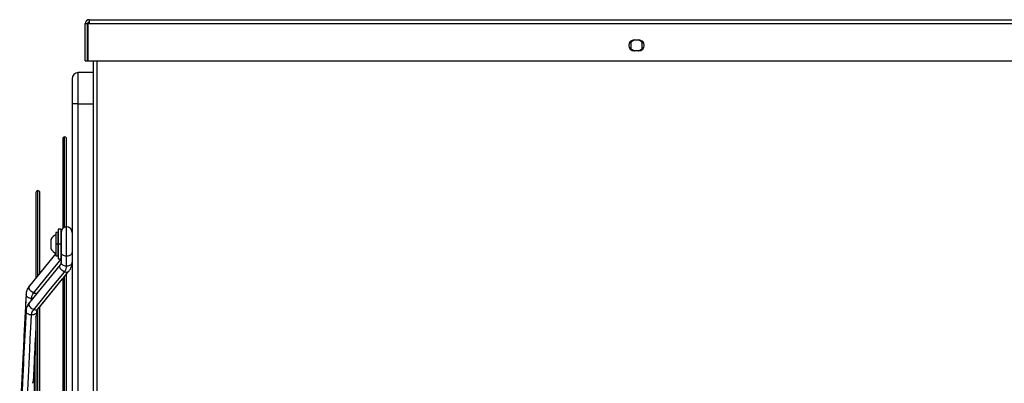
# Model space of a CAD drawing. Units: millimetres. Extents: x 5821 to 14834, y -7855 to -1981.
# Drawn here: x 5847 to 6479, y -4488 to -4254 of the extents above; entities that cross this region are included whole.
import ezdxf

# ---------------------------------------------------------------- set-up
doc = ezdxf.new("R2010")
doc.units = ezdxf.units.MM

msp = doc.modelspace()

# ---------------------------------------------------------------- linework, layer by layer
at = {"color": 7, "linetype": 'Continuous', "lineweight": 25}
for p, q in [((5891.39, -4254.14), (5891.39, -4256.64)), ((5891.39, -4254.14), (7134.39, -4254.14)), ((5888.89, -4256.64), (5890.39, -4256.64)), ((5888.89, -4280.64), (5888.89, -4256.64)), ((5890.39, -4280.64), (5890.39, -4256.64)), ((5890.46, -4256.64), (5890.46, -4280.64)), ((5891.39, -4256.64), (5890.46, -4256.64)), ((5891.39, -4256.64), (7134.39, -4256.64)), ((6241.65, -4267.14), (6239.24, -4268.53)), ((6241.39, -4267.14), (6244.39, -4267.14)), ((6246.54, -4268.53), (6244.13, -4267.14)), ((6239.24, -4268.53), (6239.24, -4272.75)), ((6239.24, -4272.75), (6241.65, -4274.14)), ((6244.39, -4274.14), (6241.39, -4274.14)), ((6244.13, -4274.14), (6246.54, -4272.75)), ((6246.54, -4272.75), (6246.54, -4268.53)), ((5888.89, -4280.64), (5890.39, -4280.64)), ((5890.46, -4280.64), (7135.32, -4280.64)), ((5893.89, -4280.64), (5893.89, -4647.76)), ((5884.39, -4308.14), (5884.39, -4288.14)), ((5893.89, -4288.14), (5884.39, -4288.14)), ((5884.39, -4308.14), (5880.39, -4308.14)), ((5880.39, -4308.14), (5880.39, -4923.14)), ((5884.39, -4923.14), (5884.39, -4308.14)), ((5874.38, -4330.64), (5874.38, -4388.19)), ((5876.88, -4387.27), (5876.88, -4330.64)), ((5857.19, -4365.14), (5857.19, -4419.88)), ((5859.69, -4416.71), (5859.69, -4365.14)), ((5871.38, -4390.71), (5869.98, -4390.71)), ((5869.98, -4390.71), (5869.98, -4398.21)), ((5871.38, -4398.21), (5871.38, -4390.71)), ((5873.39, -4388.71), (5871.39, -4388.71)), ((5871.39, -4388.71), (5871.39, -4398.21)), ((5873.39, -4398.21), (5873.39, -4388.71)), ((5869.98, -4398.21), (5869.98, -4405.71)), ((5871.38, -4398.21), (5869.98, -4398.21)), ((5871.39, -4395.21), (5871.38, -4395.21)), ((5871.38, -4405.71), (5871.38, -4398.21)), ((5871.39, -4398.21), (5871.39, -4407.71)), ((5873.39, -4398.21), (5871.39, -4398.21)), ((5873.39, -4407.71), (5873.39, -4398.21)), ((5869.98, -4404.22), (5853.01, -4425.02)), ((5869.98, -4405.71), (5871.38, -4405.71)), ((5871.38, -4401.21), (5871.39, -4401.21)), ((5871.39, -4402.49), (5871.38, -4402.51)), ((5873.39, -4403.51), (5873.39, -4409.94)), ((5876.89, -4412.41), (5876.89, -4405.98)), ((5872.78, -4411.47), (5853.01, -4435.69)), ((5871.39, -4407.71), (5873.39, -4407.71)), ((5874.88, -4419.97), (5878.19, -4415.9)), ((5876.88, -4417.51), (5878.19, -4415.9)), ((5876.88, -4813.89), (5876.88, -4417.4)), ((5858.43, -4440.13), (5874.32, -4420.65)), ((5859.69, -4438.57), (5874.32, -4420.65)), ((5874.38, -4420.84), (5874.38, -4810.37)), ((5859.69, -4792.83), (5859.69, -4438.45)), ((5857.19, -4445.23), (5857.19, -4786.07)), ((5857.72, -4443.27), (5857.81, -4441.5))]:
    msp.add_line(p, q, dxfattribs=at)
at = {"color": 8, "linetype": 'Continuous', "lineweight": 25}
for p, q in [((5896.39, -4280.64), (5896.39, -4647.76)), ((5884.39, -4308.14), (5893.89, -4308.14)), ((5875.63, -4387.32), (5875.63, -4329.39)), ((5858.44, -4418.29), (5858.44, -4363.89)), ((5871.39, -4398.21), (5871.38, -4398.21)), ((5875.63, -4812.35), (5875.63, -4418.94)), ((5854.27, -4434.15), (5854.31, -4433.19)), ((5855.13, -4433.1), (5854.31, -4433.19)), ((5858.44, -4791.28), (5858.44, -4439.99)), ((5856.35, -4760.25), (5856.35, -4471.03))]:
    msp.add_line(p, q, dxfattribs=at)
at = {"color": 8, "linetype": 'Continuous', "lineweight": 25, "flags": 128}
msp.add_lwpolyline([(5855.67, -4429.69), (5866.54, -4416.37), (5873.39, -4407.99)], dxfattribs=at)
at = {"color": 7, "linetype": 'Continuous', "lineweight": 25, "flags": 128}
for points in [[(5855.76, -4440.4), (5866.63, -4427.08), (5875.52, -4416.18)], [(5850.25, -4526.35), (5851.53, -4500.41), (5851.94, -4492.07), (5852.35, -4483.75), (5852.78, -4475.11), (5853.23, -4465.81), (5853.57, -4459.07), (5853.93, -4451.75), (5854.32, -4443.81)]]:
    msp.add_lwpolyline(points, dxfattribs=at)
at = {"color": 7, "linetype": 'Continuous', "lineweight": 25}
for centre, radius, start, end in [((5891.39, -4256.64), 2.5, 90, 180), ((5891.39, -4256.64), 1, 90, 180), ((6241.39, -4270.64), 3.5, 90, 270), ((6244.39, -4270.64), 3.5, 270, 90), ((5884.39, -4292.14), 4, 90, 180), ((5875.63, -4330.64), 1.25, 90, 180), ((5875.63, -4330.64), 1.25, 0, 90), ((5858.44, -4365.14), 1.25, 90, 180), ((5858.44, -4365.14), 1.25, 0, 90), ((5872.69, -4398.21), 6.58, 114.32119, 152.93599), ((5872.69, -4398.21), 6.58, 207.09609, 245.69413)]:
    msp.add_arc(centre, radius, start, end, dxfattribs=at)
for points, knots in [([(5880.39, -4292.14), (5880.39, -4292.21), (5880.39, -4292.34), (5880.39, -4293.47), (5880.39, -4295.33), (5880.39, -4297.95), (5880.39, -4301.13), (5880.39, -4304.61), (5880.39, -4306.99), (5880.39, -4308.14)], [0, 0, 0, 0, 0.131015, 0.270527, 0.415793, 0.56327, 0.715887, 0.86254, 1, 1, 1, 1]), ([(5876.96, -4387.21), (5876.5, -4387.25), (5875.57, -4387.34), (5874.39, -4388.14), (5873.56, -4389.29), (5873.45, -4390.21), (5873.39, -4390.67)], [0, 0, 0, 0, 0.250023, 0.499979, 0.749963, 1, 1, 1, 1]), ([(5880.39, -4390.71), (5880.34, -4390.25), (5880.23, -4389.33), (5879.42, -4388.17), (5878.27, -4387.36), (5877.35, -4387.26), (5876.89, -4387.21)], [0, 0, 0, 0, 0.25003, 0.499999, 0.749959, 1, 1, 1, 1]), ([(5873.39, -4390.67), (5873.39, -4390.72), (5873.39, -4390.82), (5873.39, -4391.61), (5873.39, -4392.88), (5873.39, -4394.64), (5873.39, -4396.8), (5873.39, -4399.16), (5873.39, -4401.57), (5873.39, -4402.85), (5873.39, -4403.51)], [0, 0, 0, 0, 0.107161, 0.219411, 0.336754, 0.45919, 0.586723, 0.719364, 0.857119, 1, 1, 1, 1]), ([(5873.39, -4390.67), (5873.39, -4390.7), (5873.39, -4390.77), (5873.39, -4391.22), (5873.39, -4391.91), (5873.39, -4392.57), (5873.39, -4392.9)], [0, 0, 0, 0, 0.250423, 0.500566, 0.750422, 1, 1, 1, 1]), ([(5866.83, -4395.21), (5866.83, -4395.25), (5866.83, -4395.33), (5866.83, -4395.83), (5866.83, -4396.08)], [0, 0, 0, 0, 0.496746, 1, 1, 1, 1]), ([(5866.83, -4396.08), (5866.83, -4396.39), (5866.83, -4397.01), (5866.83, -4398.21), (5866.83, -4399.38), (5866.83, -4400.39), (5866.83, -4401.01), (5866.83, -4401.28), (5866.83, -4401.21), (5866.83, -4401.21)], [0, 0, 0, 0, 0.1667136, 0.3332729, 0.4997607, 0.6662483, 0.8328009, 0.9994891, 1, 1, 1, 1]), ([(5873.39, -4409.94), (5873.38, -4410.15), (5873.34, -4410.62), (5872.98, -4411.17), (5872.77, -4411.48)], [0, 0, 0, 0, 0.436184, 1, 1, 1, 1]), ([(5875.52, -4416.18), (5875.97, -4415.51), (5876.76, -4414.31), (5876.85, -4412.99), (5876.89, -4412.41)], [0, 0, 0, 0, 0.560168, 1, 1, 1, 1]), ([(5878.2, -4415.9), (5878.58, -4415.37), (5879.31, -4414.36), (5879.97, -4412.78), (5880.33, -4411.31), (5880.37, -4410.38), (5880.39, -4409.94)], [0, 0, 0, 0, 0.293063, 0.558371, 0.79437, 1, 1, 1, 1]), ([(5874.38, -4420.57), (5874.38, -4420.57), (5874.39, -4420.57), (5874.47, -4420.46), (5874.6, -4420.3), (5874.74, -4420.13), (5874.84, -4420.01), (5874.88, -4419.96)], [0, 0, 0, 0, 0.240688, 0.458664, 0.653386, 0.862463, 1, 1, 1, 1]), ([(5853, -4425.02), (5852.35, -4425.98), (5851.17, -4427.71), (5850.93, -4429.7), (5850.82, -4430.58)], [0, 0, 0, 0, 0.557946, 1, 1, 1, 1]), ([(5850.82, -4430.55), (5850.32, -4440.77), (5849.56, -4456.15), (5848.2, -4483.65), (5847.35, -4500.95), (5846.75, -4513.08)], [0, 0, 0, 0, 0.3714239, 0.559053, 1, 1, 1, 1]), ([(5850.82, -4430.55), (5850.44, -4438.32), (5849.84, -4450.46), (5849.01, -4467.21), (5848.04, -4486.96), (5847.28, -4502.32), (5846.75, -4513.08)], [0, 0, 0, 0, 0.282709, 0.44142, 0.608935, 1, 1, 1, 1]), ([(5854.31, -4433.19), (5854.4, -4432.51), (5854.57, -4431.28), (5855.33, -4430.17), (5855.67, -4429.69)], [0, 0, 0, 0, 0.559202, 1, 1, 1, 1]), ([(5853.01, -4435.69), (5852.36, -4436.63), (5851.19, -4438.32), (5850.93, -4440.29), (5850.82, -4441.16)], [0, 0, 0, 0, 0.557558, 1, 1, 1, 1]), ([(5850.82, -4441.16), (5850.31, -4451.49), (5849.55, -4466.96), (5848.19, -4494.46), (5847.34, -4511.65), (5846.75, -4523.7)], [0, 0, 0, 0, 0.375685, 0.561974, 1, 1, 1, 1]), ([(5854.32, -4443.81), (5854.43, -4443.13), (5854.63, -4441.94), (5855.41, -4440.87), (5855.76, -4440.4)], [0, 0, 0, 0, 0.560314, 1, 1, 1, 1]), ([(5857.19, -4445.21), (5857.19, -4445.17), (5857.2, -4445.08), (5857.24, -4444.91), (5857.31, -4444.71), (5857.4, -4444.46), (5857.51, -4444.18), (5857.66, -4443.75), (5857.69, -4443.47), (5857.71, -4443.27)], [0, 0, 0, 0, 0.078278, 0.159128, 0.255742, 0.361286, 0.502681, 0.664106, 1, 1, 1, 1]), ([(5857.81, -4441.5), (5857.83, -4441.33), (5857.87, -4440.93), (5858.22, -4440.42), (5858.42, -4440.13)], [0, 0, 0, 0, 0.4381501, 1, 1, 1, 1]), ([(5855.63, -4485.71), (5855.77, -4482.8), (5856.29, -4472.25), (5856.81, -4461.7), (5857.19, -4454.06)], [0, 0, 0, 0, 0.27556, 1, 1, 1, 1]), ([(5855.1, -4487.65), (5855.1, -4487.61), (5855.11, -4487.52), (5855.15, -4487.35), (5855.21, -4487.14), (5855.31, -4486.89), (5855.42, -4486.6), (5855.57, -4486.18), (5855.59, -4485.89), (5855.61, -4485.7)], [0, 0, 0, 0, 0.0780689, 0.1588605, 0.2572312, 0.3648813, 0.5088969, 0.6732752, 1, 1, 1, 1])]:
    msp.add_open_spline(points, degree=3, knots=knots, dxfattribs=at)
at = {"color": 8, "linetype": 'Continuous', "lineweight": 25}
for points, knots in [([(5876.89, -4405.98), (5876.89, -4405.25), (5876.89, -4403.79), (5876.89, -4401.08), (5876.89, -4398.21), (5876.89, -4395.33), (5876.89, -4392.64), (5876.89, -4390.34), (5876.89, -4388.58), (5876.89, -4387.43), (5876.89, -4387.28), (5876.89, -4387.21)], [0, 0, 0, 0, 0.111117, 0.222236, 0.333354, 0.444472, 0.555589, 0.666707, 0.777826, 0.888943, 1, 1, 1, 1]), ([(5876.89, -4405.98), (5876.43, -4405.95), (5875.52, -4405.87), (5874.36, -4405.3), (5873.55, -4404.48), (5873.44, -4403.83), (5873.39, -4403.51)], [0, 0, 0, 0, 0.2500296, 0.5000013, 0.7499651, 1, 1, 1, 1]), ([(5880.39, -4403.51), (5880.34, -4403.83), (5880.23, -4404.48), (5879.42, -4405.3), (5878.27, -4405.87), (5877.35, -4405.95), (5876.89, -4405.98)], [0, 0, 0, 0, 0.250035, 0.499998, 0.74996, 1, 1, 1, 1]), ([(5875.52, -4416.18), (5875.13, -4415.98), (5874.33, -4415.59), (5873.32, -4414.61), (5872.62, -4413.52), (5872.4, -4412.47), (5872.48, -4411.77), (5872.73, -4411.57), (5872.76, -4411.54)], [0, 0, 0, 0, 0.194393, 0.388734, 0.583073, 0.77747, 0.971866, 1, 1, 1, 1]), ([(5876.89, -4412.41), (5876.43, -4412.38), (5875.52, -4412.3), (5874.36, -4411.73), (5873.55, -4410.91), (5873.44, -4410.26), (5873.39, -4409.94)], [0, 0, 0, 0, 0.25003, 0.500003, 0.749966, 1, 1, 1, 1]), ([(5880.39, -4409.94), (5880.34, -4410.26), (5880.23, -4410.91), (5879.42, -4411.73), (5878.27, -4412.3), (5877.35, -4412.38), (5876.89, -4412.41)], [0, 0, 0, 0, 0.250034, 0.499996, 0.74996, 1, 1, 1, 1]), ([(5878.16, -4415.87), (5878.01, -4416.03), (5877.67, -4416.4), (5876.7, -4416.53), (5875.92, -4416.29), (5875.52, -4416.18)], [0, 0, 0, 0, 0.283179, 0.641543, 1, 1, 1, 1]), ([(5855.67, -4429.69), (5855.28, -4429.48), (5854.48, -4429.08), (5853.49, -4428.09), (5852.82, -4426.98), (5852.63, -4425.95), (5852.73, -4425.25), (5853, -4425.06), (5853.03, -4425.04)], [0, 0, 0, 0, 0.194356, 0.388651, 0.582952, 0.777303, 0.971654, 1, 1, 1, 1]), ([(5854.31, -4433.19), (5853.86, -4433.14), (5852.94, -4433.05), (5851.77, -4432.44), (5851.03, -4431.61), (5850.73, -4430.92), (5850.83, -4430.58), (5850.84, -4430.55)], [0, 0, 0, 0, 0.244666, 0.489208, 0.73375, 0.978413, 1, 1, 1, 1]), ([(5857.75, -4429.88), (5857.46, -4429.94), (5856.85, -4430.09), (5856.07, -4429.82), (5855.67, -4429.69)], [0, 0, 0, 0, 0.480705, 1, 1, 1, 1]), ([(5855.76, -4440.4), (5855.36, -4440.21), (5854.57, -4439.82), (5853.55, -4438.84), (5852.86, -4437.75), (5852.63, -4436.7), (5852.72, -4435.98), (5852.99, -4435.76), (5853.04, -4435.73)], [0, 0, 0, 0, 0.191596, 0.383145, 0.574693, 0.766289, 0.957888, 1, 1, 1, 1]), ([(5854.32, -4443.81), (5853.86, -4443.76), (5852.95, -4443.66), (5851.77, -4443.06), (5851.04, -4442.23), (5850.73, -4441.53), (5850.83, -4441.19), (5850.84, -4441.16)], [0, 0, 0, 0, 0.244391, 0.488712, 0.733033, 0.977415, 1, 1, 1, 1]), ([(5857.79, -4441.51), (5857.74, -4441.8), (5857.64, -4442.41), (5856.85, -4443.18), (5855.69, -4443.73), (5854.78, -4443.78), (5854.32, -4443.81)], [0, 0, 0, 0, 0.229829, 0.486536, 0.74323, 1, 1, 1, 1]), ([(5858.39, -4440.09), (5858.24, -4440.25), (5857.9, -4440.62), (5856.94, -4440.76), (5856.15, -4440.52), (5855.76, -4440.4)], [0, 0, 0, 0, 0.280587, 0.64024, 1, 1, 1, 1])]:
    msp.add_open_spline(points, degree=3, knots=knots, dxfattribs=at)

doc.saveas('drawing.dxf')
